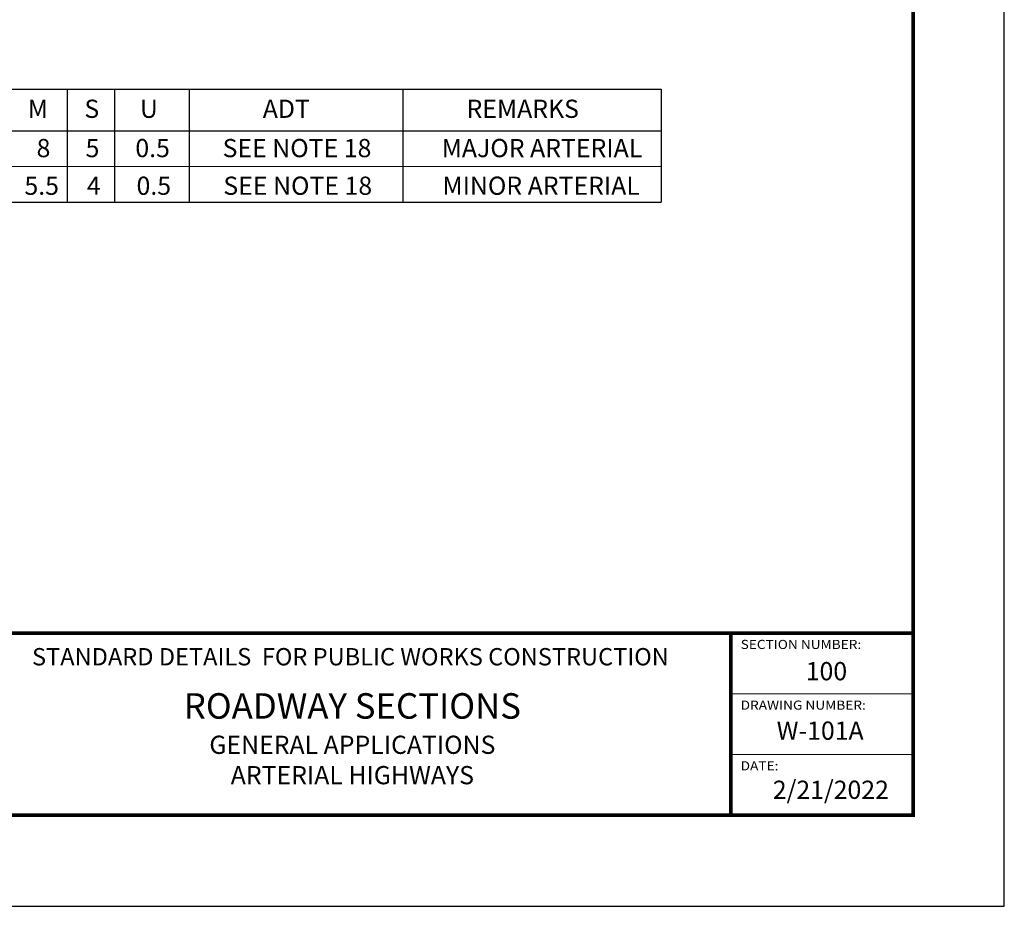
# Model space of a CAD drawing. Units: feet. Extents: x 0 to 8.5, y 0 to 11.
# Drawn here: x 3.1 to 8.5, y 0 to 4.9 of the extents above; entities that cross this region are included whole.
import ezdxf
from ezdxf import colors
from ezdxf.entities.mleader import LeaderData, LeaderLine
from ezdxf.math import Vec2, Vec3

# ---------------------------------------------------------------- set-up
doc = ezdxf.new("R2010")
doc.units = ezdxf.units.FT
doc.header["$MEASUREMENT"] = 0
doc.layers.add('$NOPLOT', color=143, linetype='CONTINUOUS', plot=False)
for name, color, linetype in [('100-NOT', 2, 'CONTINUOUS'), ('105-DIM', 5, 'CONTINUOUS'), ('ANNO-TEXT', 1, 'CONTINUOUS'), ('LINEWORK-PROPOSED-MED', 4, 'CONTINUOUS'), ('TB_TEXT', 1, 'CONTINUOUS'), ('X-TB-7', 7, 'CONTINUOUS')]:
    doc.layers.add(name, color=color, linetype=linetype)
doc.styles.add('SIMPLEX1', font='SIMPLEX1')
doc.styles.add('SX75', font='simplex1.shx', dxfattribs={"width": 0.75})
doc.styles.add('Times', font='times.ttf', dxfattribs={"height": 0.1})

msp = doc.modelspace()

# ---------------------------------------------------------------- linework, layer by layer
at = {"layer": '$NOPLOT', "lineweight": -3}
msp.add_lwpolyline([(0, 0), (8.5, 0), (8.5, 11), (0, 11), (0, 0)], dxfattribs=at)
at = {"layer": '105-DIM', "color": 1, "const_width": 0.007}
for points in [[(3.3584, 4.4868), (3.3584, 3.8666)], [(3.6175, 4.4868), (3.6175, 3.8666)], [(4.0276, 4.4868), (4.0276, 3.8666)], [(5.2002, 4.4868), (5.2002, 3.8666)], [(1.8837, 4.0625), (6.6163, 4.0625)]]:
    msp.add_lwpolyline(points, dxfattribs=at)
at = {"layer": 'LINEWORK-PROPOSED-MED', "lineweight": -3}
for points in [[(1.8837, 4.4868), (6.6163, 4.4868)], [(6.6163, 4.4868), (6.6163, 3.8666)], [(1.8837, 4.2584), (6.6163, 4.2584)], [(1.8837, 3.8666), (6.6163, 3.8666)]]:
    msp.add_lwpolyline(points, dxfattribs=at)
at = {"layer": 'TB_TEXT', "color": 4, "lineweight": -3, "const_width": 0.02}
msp.add_lwpolyline([(8, 10.5), (0.5, 10.5), (0.5, 0.5), (8, 0.5)], close=True, dxfattribs=at)
for points in [[(0.5, 1.5), (8, 1.5)], [(7, 1.5), (7, 0.5)]]:
    msp.add_lwpolyline(points, dxfattribs=at)
at = {"layer": 'TB_TEXT', "lineweight": -3, "const_width": 0.005}
for points in [[(7, 1.1667), (8, 1.1667)], [(7, 0.8333), (8, 0.8333)]]:
    msp.add_lwpolyline(points, dxfattribs=at)

# ---------------------------------------------------------------- texts
at = {"layer": '100-NOT', "lineweight": -3, "char_height": 0.1, "attachment_point": 1, "style": 'SX75'}
for s, width, insert in [('8', 0.181952, (3.1892, 4.2135)), ('0.5', 0.181952, (3.7312, 4.2135)), ('SEE NOTE 18', 1.055525, (4.2101, 4.2135)), ('MAJOR ARTERIAL', 1.234333, (5.4125, 4.2135)), ('5', 0.181952, (3.4583, 4.2135)), ('5.5', 0.17719, (3.1226, 4.0068)), ('4', 0.17719, (3.465, 4.0068)), ('0.5', 0.17719, (3.7378, 4.0068)), ('SEE NOTE 18', 1.019564, (4.2143, 4.0068)), ('MINOR ARTERIAL', 1.215286, (5.4167, 4.0068))]:
    msp.add_mtext_dynamic_manual_height_columns(s, width=width, gutter_width=0.5, heights=[0], dxfattribs=dict(at, insert=insert))
at = {"layer": 'ANNO-TEXT', "lineweight": -3, "char_height": 0.1, "attachment_point": 1, "style": 'Times'}
for s, insert in [('S', (3.4516, 4.4293)), ('REMARKS', (5.5487, 4.4293)), ('M', (3.141, 4.4293)), ('U', (3.7564, 4.4293)), ('ADT', (4.4306, 4.4293))]:
    msp.add_mtext_dynamic_manual_height_columns(s, width=0.104605, gutter_width=0.5, heights=[0], dxfattribs=dict(at, insert=insert))
at = {"layer": 'TB_TEXT', "style": 'Times'}
for s, width, insert, char_height, attachment_point in [('{\\fTimes New Roman|b1|i0|c0|p18;STANDARD DETAILS  FOR PUBLIC WORKS CONSTRUCTION}', 4.365, (4.9114, 1.3705), 0.095, 5), ('{\\fTimes New Roman|b1|i0|c0|p18;100}', 0.217222, (7.4102, 1.3412), 0.1, 1), ('{\\fTimes New Roman|b1|i0|c0|p18;\\H0.93333x;ROADWAY SECTIONS}\\P{\\fTimes New Roman|b1|i0|c0|p18;\\H0.66667x;GENERAL APPLICATIONS\\PARTERIAL HIGHWAYS}', 3.542941, (4.9222, 0.9203), 0.15, 5), ('{\\fTimes New Roman|b1|i0|c0|p18;W-101A}', 0.540293, (7.2508, 1.0147), 0.1, 1), ('{\\fTimes New Roman|b1|i0|c0|p18;2/21/2022}', 0.594583, (7.2296, 0.6899), 0.1, 1)]:
    msp.add_mtext_dynamic_manual_height_columns(s, width=width, gutter_width=0.5, heights=[0], dxfattribs=dict(at, insert=insert, char_height=char_height, attachment_point=attachment_point))
at = {"layer": 'X-TB-7', "color": 3, "style": 'SIMPLEX1', "width": 1.1}
for s, p in [('SECTION NUMBER:', (7.0531, 1.413)), ('DRAWING NUMBER:', (7.0531, 1.0797)), ('DATE:', (7.0531, 0.7464))]:
    msp.add_text(s, height=0.05, dxfattribs=at).set_placement(p)

# ---------------------------------------------------------------- leaders
at = {"layer": '100-NOT'}
ml = msp.add_multileader_mtext('Standard', dxfattribs=at)
ml.set_content('⅊', color=256, style='SX75')
ml.set_leader_properties()
ml.build(insert=Vec2(0, 0))
ml.multileader.update_dxf_attribs({"text_right_attachment_type": 3, "dogleg_length": 0.1, "arrow_head_size": 0.1})
ctx = ml.context
ctx.base_point, ctx.char_height, ctx.arrow_head_size, ctx.landing_gap_size, ctx.plane_origin = Vec3(6.9551, 8.0309), 0.1, 0.1, 0.1, Vec3(4.6938, 7.7948)
ctx.right_attachment, ctx.text_align_type = 3, 2
notes = []
notes.append((ctx, [(0, (0, 0, 0), (0, 0), (1, 0), 1, [])]))
ctx.mtext.insert, ctx.mtext.width, ctx.mtext.alignment, ctx.mtext.flow_direction = Vec3(7.1229, 8.0904), 0.110524, 3, 5
ml = msp.add_multileader_mtext('Standard', dxfattribs=at)
ml.set_content('℄', color=256, style='SX75')
ml.set_leader_properties()
ml.build(insert=Vec2(0, 0))
ml.multileader.update_dxf_attribs({"text_right_attachment_type": 3, "dogleg_length": 0.1, "arrow_head_size": 0.1})
ctx = ml.context
ctx.base_point, ctx.char_height, ctx.arrow_head_size, ctx.landing_gap_size, ctx.plane_origin = Vec3(4.0228, 7.2483), 0.1, 0.1, 0.1, Vec3(2.0282, 7.0121)
ctx.right_attachment, ctx.text_align_type = 3, 2
notes.append((ctx, [(0, (0, 0, 0), (0, 0), (1, 0), 1, [])]))
ctx.mtext.insert, ctx.mtext.width, ctx.mtext.alignment, ctx.mtext.flow_direction = Vec3(4.1942, 7.3078), 0.196238, 3, 5
ml = msp.add_multileader_mtext('Standard', dxfattribs=at)
ml.set_content('2%', color=256, style='SX75')
ml.set_leader_properties()
ml.build(insert=Vec2(0, 0))
ml.multileader.update_dxf_attribs({"text_right_attachment_type": 3, "dogleg_length": 0.1, "arrow_head_size": 0.1})
ctx = ml.context
ctx.base_point, ctx.char_height, ctx.arrow_head_size, ctx.landing_gap_size, ctx.plane_origin = Vec3(5.1727, 6.11), 0.1, 0.1, 0.1, Vec3(3.2734, 5.8744)
ctx.right_attachment, ctx.text_align_type = 3, 2
notes.append((ctx, [(0, (0, 0, 0), (0, 0), (1, 0), 1, [])]))
ctx.mtext.insert, ctx.mtext.width, ctx.mtext.alignment, ctx.mtext.flow_direction = Vec3(5.4085, 6.17), 0.196238, 3, 5
for ctx, leaders in notes:
    for number, flags, end, landing, length, lines in leaders:
        leader = LeaderData()
        leader.index, (leader.has_last_leader_line, leader.has_dogleg_vector, leader.attachment_direction) = number, flags
        leader.last_leader_point, leader.dogleg_vector, leader.dogleg_length = Vec3(end), Vec3(landing), length
        for number, points, colour, breaks in lines:
            line = LeaderLine()
            line.index, line.vertices, line.color, line.breaks = number, Vec3.list(points), colors.encode_raw_color(colour), breaks
            leader.lines.append(line)
        ctx.leaders.append(leader)

doc.saveas('drawing.dxf')
